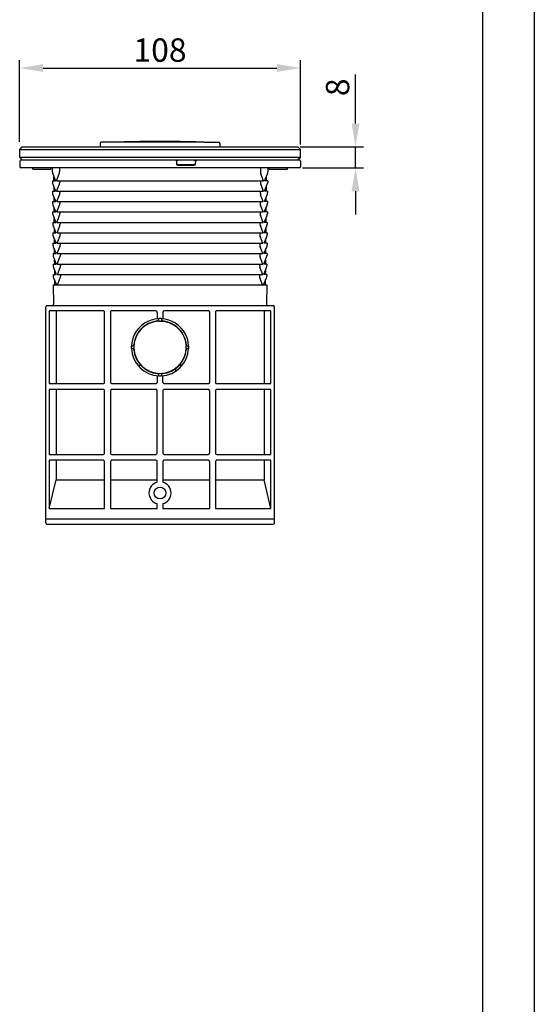
# Model space of a CAD drawing. Units: millimetres. Extents: x 613 to 2486, y -790 to -196.
# Drawn here: x 1354 to 1453, y -485 to -296 of the extents above; entities that cross this region are included whole.
import ezdxf

# ---------------------------------------------------------------- set-up
doc = ezdxf.new("R2010")
doc.units = ezdxf.units.MM
doc.header["$LTSCALE"] = 30.734
doc.header["$PDMODE"] = 3
doc.header["$PDSIZE"] = 8
doc.layers.get('0').update_dxf_attribs({"linetype": 'CONTINUOUS'})
doc.layers.get('Defpoints').update_dxf_attribs({"linetype": 'CONTINUOUS'})
doc.layers.add('02___PRT_ALL_AXES', color=7, linetype='CONTINUOUS')
doc.layers.add('图框', color=7, linetype='CONTINUOUS', lineweight=30)
doc.layers.add('尺寸线', color=3, linetype='CONTINUOUS', lineweight=13)
doc.layers.add('外框', color=8, linetype='CONTINUOUS', plot=False)
doc.styles.add('宋体', font='SimSun.ttf')
doc.styles.add('样式 1', font='txt.shx')
doc.dimstyles.new('0.5A', dxfattribs={"dimscale": 1.5, "dimtxt": 3, "dimasz": 3, "dimexe": 1, "dimexo": 1, "dimgap": 0.8, "dimtad": 1, "dimtoh": 1, "dimlfac": 2, "dimdsep": 46, "dimtxsty": '样式 1', "dimcen": 0, "dimadec": 1, "dimazin": 2, "dimtfac": 0.75, "dimtofl": 0, "dimtmove": 0, "dimatfit": 3, "dimfxl": 0, "dimtolj": 1, "dimarcsym": 0})
doc.dimstyles.new('V 0.5A', dxfattribs={"dimscale": 1.5, "dimtxt": 3, "dimasz": 3, "dimexe": 1, "dimexo": 1, "dimgap": 0.8, "dimtad": 1, "dimlfac": 2, "dimdsep": 46, "dimtxsty": '样式 1', "dimcen": 0, "dimadec": 1, "dimazin": 2, "dimtfac": 0.75, "dimtofl": 0, "dimtmove": 0, "dimatfit": 3, "dimfxl": 0, "dimtolj": 1, "dimarcsym": 0})

# ---------------------------------------------------------------- blocks, each defined once
blk = doc.blocks.new('*D24')
at = {"layer": 'Defpoints', "color": 0, "transparency": 16777216}
for p in [(1408.35, -304.87), (1354.35, -320.54), (1408.35, -321.09)]:
    blk.add_point(p, dxfattribs=at)
at = {"layer": '尺寸线', "color": 0, "lineweight": -2, "transparency": 16777216}
for p, q in [((1354.35, -319.04), (1354.35, -303.37)), ((1408.35, -319.59), (1408.35, -303.37)), ((1358.85, -304.87), (1403.85, -304.87))]:
    blk.add_line(p, q, dxfattribs=at)
at = {"layer": '尺寸线', "color": 0, "transparency": 16777216}
for points in [[(1358.85, -304.12), (1358.85, -305.62), (1354.35, -304.87)], [(1403.85, -304.12), (1403.85, -305.62), (1408.35, -304.87)]]:
    blk.add_solid(points, dxfattribs=at)
at = {"layer": '尺寸线', "color": 0, "transparency": 16777216, "insert": (1381.35, -301.42), "char_height": 4.5, "attachment_point": 5, "style": '宋体'}
blk.add_mtext('\\A1;108', dxfattribs=at)
blk = doc.blocks.new('*D20')
at = {"layer": 'Defpoints', "color": 0, "transparency": 16777216}
for p in [(1406.79, -320.04), (1418.96, -320.04), (1407.26, -324.04)]:
    blk.add_point(p, dxfattribs=at)
at = {"layer": '尺寸线', "color": 0, "lineweight": -2, "transparency": 16777216}
for p, q in [((1418.96, -315.54), (1418.96, -306.09)), ((1408.29, -320.04), (1420.46, -320.04)), ((1418.96, -324.04), (1418.96, -320.04)), ((1408.76, -324.04), (1420.46, -324.04)), ((1418.96, -328.54), (1418.96, -333.04))]:
    blk.add_line(p, q, dxfattribs=at)
at = {"layer": '尺寸线', "color": 0, "transparency": 16777216}
for points in [[(1418.21, -315.54), (1419.71, -315.54), (1418.96, -320.04)], [(1418.21, -328.54), (1419.71, -328.54), (1418.96, -324.04)]]:
    blk.add_solid(points, dxfattribs=at)
at = {"layer": '尺寸线', "color": 0, "transparency": 16777216, "insert": (1415.51, -308.57), "char_height": 4.5, "attachment_point": 5, "rotation": 90, "style": '宋体'}
blk.add_mtext('\\A1;8', dxfattribs=at)

msp = doc.modelspace()

# ---------------------------------------------------------------- linework, layer by layer
at = {"color": 7, "linetype": 'Continuous'}
for p, q in [((1389.812, -319.0966), (1372.8933, -319.0966)), ((1354.3526, -320.5438), (1354.8526, -320.0438)), ((1354.3526, -322.0438), (1354.3526, -320.5438)), ((1354.6026, -320.5438), (1408.1026, -320.5438)), ((1354.8526, -320.0438), (1407.8526, -320.0438)), ((1407.8526, -320.0438), (1408.3526, -320.5438)), ((1408.3526, -322.0438), (1408.3526, -320.5438)), ((1354.8526, -322.5438), (1354.3526, -322.0438)), ((1354.3526, -322.7938), (1354.3526, -323.7938)), ((1408.1026, -322.0438), (1354.6026, -322.0438)), ((1354.6026, -322.5438), (1408.1026, -322.5438)), ((1384.4901, -322.7807), (1384.5176, -323.3068)), ((1384.7673, -323.5438), (1387.938, -323.5438)), ((1387.8504, -323.4938), (1384.8548, -323.4938)), ((1388.1876, -323.3068), (1388.2152, -322.7807)), ((1408.3526, -322.0438), (1407.8526, -322.5438)), ((1408.3526, -322.7938), (1408.3526, -323.7938)), ((1408.1026, -324.0438), (1354.6026, -324.0438)), ((1360.6214, -324.0438), (1360.6284, -324.8513)), ((1360.7032, -325.222), (1361.2452, -326.5438)), ((1361.4502, -326.5438), (1361.9692, -325.222)), ((1362.0304, -324.0438), (1362.0374, -324.8513)), ((1400.6749, -324.0438), (1400.6679, -324.8513)), ((1401.2551, -326.5438), (1400.7361, -325.222)), ((1401.4601, -326.5438), (1402.0021, -325.222)), ((1402.0839, -324.0438), (1402.0769, -324.8513)), ((1360.6432, -326.5438), (1360.6459, -326.8513)), ((1360.6432, -326.5438), (1361.2452, -326.5438)), ((1360.7206, -327.222), (1361.2626, -328.5438)), ((1360.9452, -326.5438), (1360.9386, -325.7962)), ((1361.4502, -326.5438), (1401.2551, -326.5438)), ((1361.4676, -328.5438), (1361.9866, -327.222)), ((1362.0522, -326.5438), (1362.0549, -326.8513)), ((1400.6531, -326.5438), (1400.6504, -326.8513)), ((1401.2376, -328.5438), (1400.7187, -327.222)), ((1401.4426, -328.5438), (1401.9847, -327.222)), ((1402.0621, -326.5438), (1401.4601, -326.5438)), ((1401.7666, -325.7962), (1401.7601, -326.5438)), ((1402.0621, -326.5438), (1402.0594, -326.8513)), ((1360.6606, -328.5438), (1360.6633, -328.8513)), ((1360.6606, -328.5438), (1361.2626, -328.5438)), ((1360.7381, -329.222), (1361.2801, -330.5438)), ((1360.9626, -328.5438), (1360.9561, -327.7962)), ((1361.4676, -328.5438), (1401.2376, -328.5438)), ((1361.4851, -330.5438), (1362.0041, -329.222)), ((1362.0696, -328.5438), (1362.0723, -328.8513)), ((1400.6356, -328.5438), (1400.633, -328.8513)), ((1401.2202, -330.5438), (1400.7012, -329.222)), ((1401.4252, -330.5438), (1401.9672, -329.222)), ((1402.0446, -328.5438), (1401.4426, -328.5438)), ((1401.7492, -327.7962), (1401.7427, -328.5438)), ((1402.0446, -328.5438), (1402.0419, -328.8513)), ((1360.6781, -330.5438), (1360.6808, -330.8513)), ((1360.6781, -330.5438), (1361.2801, -330.5438)), ((1360.9801, -330.5438), (1360.9736, -329.7962)), ((1361.4851, -330.5438), (1401.2202, -330.5438)), ((1362.0871, -330.5438), (1362.0898, -330.8513)), ((1400.6182, -330.5438), (1400.6155, -330.8513)), ((1402.0272, -330.5438), (1401.4252, -330.5438)), ((1401.7317, -329.7962), (1401.7252, -330.5438)), ((1402.0272, -330.5438), (1402.0245, -330.8513)), ((1360.6956, -332.5438), (1360.6982, -332.8513)), ((1360.6956, -332.5438), (1361.2975, -332.5438)), ((1360.7555, -331.222), (1361.2975, -332.5438)), ((1360.9975, -332.5438), (1360.991, -331.7962)), ((1361.5026, -332.5438), (1362.0215, -331.222)), ((1361.5026, -332.5438), (1401.2027, -332.5438)), ((1362.1045, -332.5438), (1362.1072, -332.8513)), ((1400.6007, -332.5438), (1400.598, -332.8513)), ((1401.2027, -332.5438), (1400.6838, -331.222)), ((1401.4077, -332.5438), (1401.9498, -331.222)), ((1402.0097, -332.5438), (1401.4077, -332.5438)), ((1401.7143, -331.7962), (1401.7077, -332.5438)), ((1402.0097, -332.5438), (1402.007, -332.8513)), ((1360.713, -334.5438), (1360.7157, -334.8513)), ((1360.713, -334.5438), (1361.315, -334.5438)), ((1360.773, -333.222), (1361.315, -334.5438)), ((1361.015, -334.5438), (1361.0085, -333.7962)), ((1361.52, -334.5438), (1362.039, -333.222)), ((1361.52, -334.5438), (1401.1853, -334.5438)), ((1362.122, -334.5438), (1362.1247, -334.8513)), ((1400.5833, -334.5438), (1400.5806, -334.8513)), ((1401.1853, -334.5438), (1400.6663, -333.222)), ((1401.3903, -334.5438), (1401.9323, -333.222)), ((1401.9923, -334.5438), (1401.3903, -334.5438)), ((1401.6968, -333.7962), (1401.6903, -334.5438)), ((1401.9923, -334.5438), (1401.9896, -334.8513)), ((1360.7305, -336.5438), (1360.7331, -336.8513)), ((1360.7305, -336.5438), (1361.3324, -336.5438)), ((1360.7904, -335.222), (1361.3324, -336.5438)), ((1361.0324, -336.5438), (1361.0259, -335.7962)), ((1361.5375, -336.5438), (1362.0564, -335.222)), ((1361.5375, -336.5438), (1401.1678, -336.5438)), ((1362.1395, -336.5438), (1362.1421, -336.8513)), ((1400.5658, -336.5438), (1400.5631, -336.8513)), ((1401.1678, -336.5438), (1400.6489, -335.222)), ((1401.3728, -336.5438), (1401.9149, -335.222)), ((1401.9748, -336.5438), (1401.3728, -336.5438)), ((1401.6794, -335.7962), (1401.6728, -336.5438)), ((1401.9748, -336.5438), (1401.9721, -336.8513)), ((1360.7479, -338.5438), (1360.7506, -338.8513)), ((1360.7479, -338.5438), (1361.3499, -338.5438)), ((1360.8079, -337.222), (1361.3499, -338.5438)), ((1361.0499, -338.5438), (1361.0434, -337.7962)), ((1361.5549, -338.5438), (1362.0739, -337.222)), ((1361.5549, -338.5438), (1401.1504, -338.5438)), ((1362.1569, -338.5438), (1362.1596, -338.8513)), ((1400.5484, -338.5438), (1400.5457, -338.8513)), ((1401.1504, -338.5438), (1400.6314, -337.222)), ((1401.3554, -338.5438), (1401.8974, -337.222)), ((1401.9574, -338.5438), (1401.3554, -338.5438)), ((1401.6619, -337.7962), (1401.6554, -338.5438)), ((1401.9574, -338.5438), (1401.9547, -338.8513)), ((1360.7654, -340.5438), (1360.7681, -340.8513)), ((1360.7654, -340.5438), (1361.3674, -340.5438)), ((1360.8253, -339.222), (1361.3674, -340.5438)), ((1361.0673, -340.5438), (1361.0608, -339.7962)), ((1361.5724, -340.5438), (1362.0913, -339.222)), ((1361.5724, -340.5438), (1401.1329, -340.5438)), ((1362.1744, -340.5438), (1362.177, -340.8513)), ((1400.5309, -340.5438), (1400.5282, -340.8513)), ((1401.1329, -340.5438), (1400.6139, -339.222)), ((1401.3379, -340.5438), (1401.8799, -339.222)), ((1401.9399, -340.5438), (1401.3379, -340.5438)), ((1401.6445, -339.7962), (1401.6379, -340.5438)), ((1401.9399, -340.5438), (1401.9372, -340.8513)), ((1360.7828, -342.5438), (1360.7855, -342.8513)), ((1360.7828, -342.5438), (1361.3848, -342.5438)), ((1360.8428, -341.222), (1361.3848, -342.5438)), ((1361.0848, -342.5438), (1361.0783, -341.7962)), ((1361.5898, -342.5438), (1362.1088, -341.222)), ((1361.5898, -342.5438), (1401.1154, -342.5438)), ((1362.1918, -342.5438), (1362.1945, -342.8513)), ((1400.5135, -342.5438), (1400.5108, -342.8513)), ((1401.1154, -342.5438), (1400.5965, -341.222)), ((1401.3205, -342.5438), (1401.8625, -341.222)), ((1401.9225, -342.5438), (1401.3205, -342.5438)), ((1401.627, -341.7962), (1401.6205, -342.5438)), ((1401.9225, -342.5438), (1401.9198, -342.8513)), ((1360.8602, -343.222), (1361.4023, -344.5438)), ((1361.1023, -344.5438), (1361.0957, -343.7962)), ((1361.6073, -344.5438), (1362.1262, -343.222)), ((1401.098, -344.5438), (1400.579, -343.222)), ((1401.303, -344.5438), (1401.845, -343.222)), ((1401.6095, -343.7962), (1401.603, -344.5438)), ((1360.8003, -344.5438), (1360.803, -344.8513)), ((1360.8003, -344.5438), (1361.4023, -344.5438)), ((1360.8777, -345.222), (1361.4197, -346.5438)), ((1361.1197, -346.5438), (1361.1132, -345.7962)), ((1361.6073, -344.5438), (1401.098, -344.5438)), ((1361.6247, -346.5438), (1362.1437, -345.222)), ((1362.2093, -344.5438), (1362.212, -344.8513)), ((1400.496, -344.5438), (1400.4933, -344.8513)), ((1401.0805, -346.5438), (1400.5616, -345.222)), ((1401.2856, -346.5438), (1401.8276, -345.222)), ((1401.905, -344.5438), (1401.303, -344.5438)), ((1401.5921, -345.7962), (1401.5856, -346.5438)), ((1401.905, -344.5438), (1401.9023, -344.8513)), ((1360.8177, -346.5438), (1360.8504, -350.2916)), ((1360.8177, -346.5438), (1401.8875, -346.5438)), ((1401.8875, -346.5438), (1401.8548, -350.2916)), ((1359.3526, -392.2938), (1359.3526, -350.7938)), ((1359.6026, -350.5438), (1403.1026, -350.5438)), ((1370.4504, -351.5438), (1360.0526, -351.5438)), ((1360.0526, -351.5438), (1360.0526, -365.5416)), ((1361.3526, -351.5486), (1361.3526, -365.5464)), ((1370.7005, -365.2916), (1370.7005, -351.7938)), ((1371.8048, -351.7938), (1371.8048, -365.2916)), ((1380.5504, -351.5438), (1372.0548, -351.5438)), ((1380.8005, -351.8372), (1380.8005, -351.7938)), ((1390.6504, -351.5438), (1382.1548, -351.5438)), ((1390.9005, -365.2916), (1390.9005, -351.7938)), ((1392.0048, -351.7938), (1392.0048, -365.2916)), ((1402.6526, -351.5438), (1392.2548, -351.5438)), ((1401.3526, -351.5486), (1401.3526, -365.5464)), ((1402.6526, -365.5416), (1402.6526, -351.5438)), ((1403.3526, -392.2938), (1403.3526, -350.7938)), ((1381.1026, -353.2577), (1381.1026, -353.0337)), ((1381.6026, -353.0337), (1381.6026, -353.2577)), ((1375.8426, -358.2938), (1376.0666, -358.2938)), ((1376.0666, -358.7938), (1375.8426, -358.7938)), ((1386.6387, -358.2938), (1386.8627, -358.2938)), ((1386.8627, -358.7938), (1386.6387, -358.7938)), ((1377.079, -361.9938), (1377.6647, -361.9938)), ((1384.3526, -362.6101), (1384.3526, -363.1546)), ((1385.6263, -361.9938), (1385.0406, -361.9938)), ((1385.5026, -361.9938), (1385.5026, -362.1438)), ((1385.5122, -362.1438), (1385.5026, -362.1438)), ((1380.8005, -365.2916), (1380.8005, -365.2503)), ((1381.1026, -364.0538), (1381.1026, -363.8298)), ((1381.6026, -363.8298), (1381.6026, -364.0538)), ((1381.9048, -365.2503), (1381.9048, -365.2916)), ((1360.0526, -365.5416), (1370.4505, -365.5416)), ((1370.4505, -366.6459), (1360.0526, -366.6459)), ((1360.0526, -366.6459), (1360.0526, -379.1416)), ((1361.3526, -366.6508), (1361.3526, -379.1464)), ((1370.7005, -378.8916), (1370.7005, -366.8959)), ((1371.8048, -366.8959), (1371.8048, -378.8916)), ((1372.0548, -365.5416), (1380.5505, -365.5416)), ((1380.5505, -366.6459), (1372.0548, -366.6459)), ((1380.8005, -378.8916), (1380.8005, -366.8959)), ((1381.9048, -366.8959), (1381.9048, -378.8916)), ((1382.1548, -365.5416), (1390.6505, -365.5416)), ((1390.6505, -366.6459), (1382.1548, -366.6459)), ((1390.9005, -378.8916), (1390.9005, -366.8959)), ((1392.0048, -366.8959), (1392.0048, -378.8916)), ((1392.2548, -365.5416), (1402.6526, -365.5416)), ((1402.6526, -366.6459), (1392.2548, -366.6459)), ((1401.3526, -366.6508), (1401.3526, -379.1464)), ((1402.6526, -379.1416), (1402.6526, -366.6459)), ((1360.0526, -379.1416), (1370.4505, -379.1416)), ((1370.4505, -380.2459), (1360.0526, -380.2459)), ((1360.0526, -380.2459), (1360.0526, -389.5486)), ((1361.3526, -380.2508), (1361.3526, -384.0486)), ((1372.0548, -379.1416), (1380.5505, -379.1416)), ((1380.5505, -380.2459), (1372.0548, -380.2459)), ((1382.1548, -379.1416), (1390.6505, -379.1416)), ((1390.6505, -380.2459), (1382.1548, -380.2459)), ((1392.2548, -379.1416), (1402.6526, -379.1416)), ((1402.6526, -380.2459), (1392.2548, -380.2459)), ((1401.3526, -380.2508), (1401.3526, -384.0486)), ((1402.6526, -389.5486), (1402.6526, -380.2459)), ((1370.7005, -389.5486), (1370.7005, -380.4959)), ((1371.8048, -380.4959), (1371.8048, -389.5486)), ((1380.8005, -384.4966), (1380.8005, -380.4959)), ((1380.8005, -384.4966), (1380.8005, -380.5008)), ((1381.9048, -380.4959), (1381.9048, -384.4966)), ((1381.9048, -380.5007), (1381.9048, -384.4966)), ((1390.9005, -389.5486), (1390.9005, -380.4959)), ((1392.0048, -380.4959), (1392.0048, -389.5486)), ((1360.0526, -389.5486), (1361.3526, -384.0486)), ((1402.6526, -389.5486), (1401.3526, -384.0486)), ((1360.0526, -389.5486), (1370.7005, -389.5486)), ((1371.8048, -389.5486), (1380.8005, -389.5486)), ((1380.8005, -389.5486), (1380.8005, -388.6006)), ((1381.9048, -388.6006), (1381.9048, -389.5486)), ((1381.9048, -389.5486), (1390.9005, -389.5486)), ((1392.0048, -389.5486), (1402.6526, -389.5486)), ((1359.3526, -391.5438), (1403.3526, -391.5438)), ((1359.6026, -392.5438), (1403.1026, -392.5438))]:
    msp.add_line(p, q, dxfattribs=at)
for p, q in [((1380.8005, -351.8372), (1380.8005, -353.0702)), ((1381.9167, -351.7991), (1381.9167, -353.0714)), ((1380.8005, -364.0196), (1380.8005, -365.2503)), ((1381.9048, -365.2503), (1381.906, -364.0195)), ((1361.3526, -384.0486), (1370.7005, -384.0486)), ((1371.8048, -384.0486), (1380.8005, -384.0486)), ((1381.9048, -384.0486), (1390.9005, -384.0486)), ((1392.0048, -384.0486), (1401.3526, -384.0486))]:
    msp.add_line(p, q)
msp.add_circle((1381.3526, -386.5486), 1.125, dxfattribs=at)
for centre, radius, start, end in [((1370.1026, -319.3895), 0.25, 90.982603, 180), ((1373.4644, -319.2391), 0.15, 91.41319, 107.470627), ((1389.2409, -319.2391), 0.15, 72.529373, 88.58681), ((1392.6026, -319.3895), 0.25, 0, 89.017397), ((1354.6026, -322.7938), 0.25, 90, 180), ((1384.2404, -322.7938), 0.25, 3, 79.124962), ((1384.7673, -323.2938), 0.25, 183, 270), ((1384.8548, -323.2437), 0.25, 180.001886, 270.00365), ((1387.8505, -323.2437), 0.25, 269.995517, 359.998123), ((1387.938, -323.2938), 0.25, 270, 357), ((1388.4649, -322.7938), 0.25, 100.874942, 177), ((1408.1026, -322.7938), 0.25, 0, 90), ((1354.6026, -323.7938), 0.25, 180, 270), ((1361.6284, -324.8426), 1, 180.5, 202.296969), ((1401.0769, -324.8426), 1, 337.703031, 359.5), ((1408.1026, -323.7938), 0.25, 270, 0), ((1361.6458, -326.8426), 1, 180.5, 202.296969), ((1401.0594, -326.8426), 1, 337.703031, 359.5), ((1361.6633, -328.8426), 1, 180.5, 202.296969), ((1401.042, -328.8426), 1, 337.703031, 359.5), ((1361.6807, -330.8426), 1, 180.5, 202.296969), ((1401.0245, -330.8426), 1, 337.703031, 359.5), ((1361.6982, -332.8426), 1, 180.5, 202.296969), ((1401.0071, -332.8426), 1, 337.703031, 359.5), ((1361.7157, -334.8426), 1, 180.5, 202.296969), ((1400.9896, -334.8426), 1, 337.703031, 359.5), ((1361.7331, -336.8426), 1, 180.5, 202.296969), ((1400.9722, -336.8426), 1, 337.703031, 359.5), ((1361.7506, -338.8426), 1, 180.5, 202.296969), ((1400.9547, -338.8426), 1, 337.703031, 359.5), ((1361.768, -340.8426), 1, 180.5, 202.296969), ((1400.9373, -340.8426), 1, 337.703031, 359.5), ((1361.7855, -342.8426), 1, 180.5, 202.296969), ((1400.9198, -342.8426), 1, 337.703031, 359.5), ((1361.8029, -344.8426), 1, 180.5, 202.296969), ((1400.9024, -344.8426), 1, 337.703031, 359.5), ((1359.6026, -350.7938), 0.25, 90, 180), ((1360.6005, -350.2938), 0.25, 269.998476, 0.500013), ((1370.4426, -351.7934), 0.2496, 82.506216, 89.983659), ((1370.4505, -351.7938), 0.25, 359.999122, 90.000474), ((1370.4428, -351.7936), 0.2498, 56.300896, 82.550696), ((1370.4427, -351.7938), 0.25, 0.001812, 56.310061), ((1372.0548, -351.7938), 0.25, 89.998165, 180.000125), ((1372.0642, -351.794), 0.2517, 163.019944, 180.000398), ((1372.0623, -351.7937), 0.2497, 147.465007, 162.971358), ((1372.0626, -351.7938), 0.25, 120.612529, 147.473437), ((1372.0627, -351.794), 0.2503, 110.180727, 120.60598), ((1372.0626, -351.7937), 0.2499, 93.003292, 110.177467), ((1380.5426, -351.7934), 0.2496, 82.506216, 89.983659), ((1380.5505, -351.7938), 0.25, 22.526873, 89.998122), ((1380.5487, -351.7941), 0.2518, 0.07881, 22.441133), ((1382.1642, -351.794), 0.2517, 163.019944, 180.000398), ((1382.1623, -351.7937), 0.2497, 147.465007, 162.971358), ((1382.1626, -351.7938), 0.25, 120.612529, 147.473437), ((1382.1627, -351.794), 0.2503, 110.180727, 120.60598), ((1382.1626, -351.7937), 0.2499, 93.003292, 110.177467), ((1390.6426, -351.7934), 0.2496, 82.506216, 89.983659), ((1390.6505, -351.7938), 0.25, 359.999122, 90.000474), ((1390.6428, -351.7936), 0.2498, 56.300896, 82.550696), ((1390.6427, -351.7938), 0.25, 0.001812, 56.310061), ((1392.2548, -351.7938), 0.25, 89.99819, 180.000222), ((1392.2626, -351.7938), 0.25, 126.758072, 179.998086), ((1392.2625, -351.7936), 0.2498, 109.833767, 126.767409), ((1392.2623, -351.7932), 0.2493, 101.577457, 109.818953), ((1392.263, -351.796), 0.2522, 95.779667, 101.607493), ((1402.1048, -350.2938), 0.25, 179.5, 270.001524), ((1403.1026, -350.7938), 0.25, 0, 90), ((1381.3526, -358.5417), 5.0332, 91.79094, 0.013846), ((1380.8525, -353.2434), 0.2501, 275.405521, 337.351308), ((1380.8529, -353.2577), 0.2497, 275.3437, 340.424021), ((1380.8534, -353.2438), 0.2491, 337.351664, 347.198384), ((1380.8481, -353.2563), 0.2547, 340.498962, 350.299994), ((1380.8503, -353.2429), 0.2523, 347.151234, 356.701245), ((1380.8559, -353.2575), 0.2468, 350.269275, 359.949431), ((1381.3526, -358.5438), 5.0352, 87.176405, 88.211263), ((1381.8539, -353.243), 0.2513, 180.045749, 192.863624), ((1381.8494, -353.2575), 0.2468, 180.050593, 189.730858), ((1381.8572, -353.2563), 0.2547, 189.700138, 199.501077), ((1381.8534, -353.2433), 0.2507, 192.827692, 200.92428), ((1381.8524, -353.2577), 0.2497, 199.576025, 264.656333), ((1381.8528, -353.2434), 0.2501, 200.961133, 243.5273), ((1381.8531, -353.2422), 0.2513, 243.596858, 264.548772), ((1376.0516, -358.0422), 0.2515, 270.046264, 283.080172), ((1376.0517, -359.0463), 0.2526, 77.160304, 86.699123), ((1376.0664, -358.0469), 0.2469, 270.052158, 279.903749), ((1376.0664, -359.0405), 0.2467, 80.270244, 89.94944), ((1376.0526, -359.0433), 0.2494, 67.358432, 77.207347), ((1376.0652, -359.0483), 0.2547, 70.485867, 80.30095), ((1376.052, -358.043), 0.2507, 283.045186, 290.929079), ((1376.0652, -358.0392), 0.2547, 279.871181, 289.417807), ((1376.0521, -358.0436), 0.2501, 290.960847, 333.568688), ((1376.0524, -359.044), 0.2502, 5.439491, 67.371126), ((1376.0666, -358.044), 0.2497, 289.490899, 354.656626), ((1376.0666, -359.0435), 0.2497, 5.343721, 70.410588), ((1376.051, -358.0435), 0.2511, 333.641346, 354.573344), ((1381.2876, -358.543), 5.0982, 0.02864, 2.784534), ((1386.6387, -358.044), 0.2497, 185.343392, 250.512147), ((1386.6387, -359.0435), 0.2497, 109.592759, 174.656331), ((1386.654, -359.0443), 0.2513, 153.601258, 174.519298), ((1386.6531, -358.0438), 0.2499, 185.379879, 249.057777), ((1386.653, -359.0442), 0.2504, 110.955571, 153.529528), ((1386.6401, -359.0483), 0.2547, 99.712028, 109.517364), ((1386.6401, -358.0392), 0.2547, 250.585144, 260.140459), ((1386.6531, -359.0448), 0.251, 102.831385, 110.921115), ((1386.6533, -358.043), 0.2507, 249.077223, 256.966388), ((1386.6389, -358.0469), 0.2469, 260.108013, 269.94797), ((1386.6538, -358.0412), 0.2525, 256.946103, 266.647166), ((1386.6389, -359.0405), 0.2468, 90.050721, 99.742873), ((1386.6534, -359.0453), 0.2515, 90.045955, 102.867418), ((1370.442, -365.2846), 0.2517, 343.023557, 0.003003), ((1372.0615, -365.285), 0.2499, 180.000406, 252.823306), ((1380.542, -365.2846), 0.2517, 343.023557, 0.003003), ((1380.8526, -363.8418), 0.25, 23.063935, 84.601692), ((1380.853, -363.8416), 0.2495, 10.757033, 23.074476), ((1380.8483, -363.8311), 0.2545, 8.178243, 20.423283), ((1380.8519, -363.8422), 0.2507, 0.036332, 10.832179), ((1380.857, -363.8299), 0.2457, 0.037334, 8.189859), ((1381.8483, -363.8299), 0.2457, 171.810616, 179.962713), ((1381.8534, -363.8422), 0.2507, 169.16822, 179.96367), ((1381.857, -363.8311), 0.2545, 159.576771, 171.822227), ((1381.8522, -363.8416), 0.2495, 156.925482, 169.243368), ((1381.8527, -363.8418), 0.2501, 95.407748, 156.926385), ((1382.1615, -365.285), 0.2499, 180.000839, 252.823306), ((1390.642, -365.2846), 0.2517, 343.023557, 0.003003), ((1392.2629, -365.2847), 0.2513, 180.046893, 197.190911), ((1370.4437, -365.2849), 0.25, 270.002769, 327.477438), ((1370.4438, -366.9026), 0.25, 32.904954, 89.99721), ((1370.444, -366.9025), 0.2498, 17.236894, 32.910114), ((1370.444, -365.285), 0.2497, 327.468592, 342.974392), ((1370.4425, -366.9028), 0.2513, 0.050519, 17.196113), ((1372.0614, -366.9025), 0.2499, 109.060888, 179.995057), ((1372.0617, -366.904), 0.2514, 90.056657, 109.011045), ((1372.0617, -365.2838), 0.2511, 252.857545, 269.95794), ((1380.5437, -365.2849), 0.25, 270.002769, 327.477438), ((1380.5438, -366.9026), 0.25, 32.904954, 89.99721), ((1380.544, -366.9025), 0.2498, 17.236894, 32.910114), ((1380.544, -365.285), 0.2497, 327.468592, 342.974392), ((1380.5425, -366.9028), 0.2513, 0.050519, 17.196113), ((1382.1614, -366.9025), 0.2499, 109.060888, 179.995057), ((1382.1617, -366.904), 0.2514, 90.056657, 109.011045), ((1382.1617, -365.2838), 0.2511, 252.857545, 269.95794), ((1390.6437, -365.2849), 0.25, 270.002769, 327.477438), ((1390.6438, -366.9026), 0.25, 32.904954, 89.99721), ((1390.644, -366.9025), 0.2498, 17.236894, 32.910114), ((1390.644, -365.285), 0.2497, 327.468592, 342.974392), ((1390.6425, -366.9028), 0.2513, 0.050519, 17.196113), ((1392.2614, -366.9025), 0.2499, 109.060888, 179.995057), ((1392.2614, -365.2849), 0.2498, 197.23167, 269.997238), ((1392.2617, -366.904), 0.2514, 90.056657, 109.011045), ((1370.4445, -378.8845), 0.2514, 270.056597, 289.012748), ((1370.4449, -380.5015), 0.25, 32.904954, 89.99721), ((1370.4448, -378.886), 0.2499, 289.062674, 359.999456), ((1370.445, -380.5014), 0.2498, 17.236894, 32.910114), ((1370.4436, -380.5017), 0.2513, 0.050519, 17.196113), ((1372.0603, -380.5014), 0.2499, 109.060888, 179.995057), ((1372.0619, -378.8857), 0.2513, 180.046893, 197.190911), ((1372.0604, -378.886), 0.2498, 197.23167, 269.997238), ((1372.0606, -380.5029), 0.2514, 90.056657, 109.011045), ((1380.5445, -378.8845), 0.2514, 270.056597, 289.012748), ((1380.5449, -380.5015), 0.25, 32.904954, 89.99721), ((1380.5448, -378.886), 0.2499, 289.062674, 359.999456), ((1380.545, -380.5014), 0.2498, 17.236894, 32.910114), ((1380.5436, -380.5017), 0.2513, 0.050519, 17.196113), ((1382.1603, -380.5014), 0.2499, 109.060888, 179.995057), ((1382.1619, -378.8857), 0.2513, 180.046893, 197.190911), ((1382.1604, -378.886), 0.2498, 197.23167, 269.997238), ((1382.1606, -380.5029), 0.2514, 90.056657, 109.011045), ((1390.6445, -378.8845), 0.2514, 270.056597, 289.012748), ((1390.6449, -380.5015), 0.25, 32.904954, 89.99721), ((1390.6448, -378.886), 0.2499, 289.062674, 359.999456), ((1390.645, -380.5014), 0.2498, 17.236894, 32.910114), ((1390.6436, -380.5017), 0.2513, 0.050519, 17.196113), ((1392.2603, -380.5014), 0.2499, 109.060888, 179.995057), ((1392.2619, -378.8857), 0.2513, 180.046893, 197.190911), ((1392.2604, -378.886), 0.2498, 197.23167, 269.997238), ((1392.2606, -380.5029), 0.2514, 90.056657, 109.011045), ((1381.3526, -386.5486), 2.125, 105.060643, 255.490513), ((1381.3526, -386.5486), 2.125, 284.509487, 74.939357), ((1359.6026, -392.2938), 0.25, 180, 270), ((1403.1026, -392.2938), 0.25, 270, 0)]:
    msp.add_arc(centre, radius, start, end, dxfattribs=at)
for centre, major_axis, ratio, start_param, end_param in [((1354.6026, -320.2938), (-0.0002, 0.25), 1, -3.92786342, -3.14246525), ((1408.1026, -320.2938), (0, 0.25), 1, -3.14159265, -2.35619449), ((1354.6026, -322.2938), (-0.0002, 0.25), 1, -0.0008726, 0.78452556), ((1408.1026, -322.2938), (0, 0.25), 1, -0.78539816, 0), ((1361.0373, -324.8426), (0.7164, -0.7102), 0.98269792, 0.40060597, 0.78103484), ((1401.668, -324.8426), (0.7164, 0.7102), 0.98269792, 2.36055781, 2.74098668), ((1361.0548, -326.8426), (0.7164, -0.7102), 0.98269792, 0.40060597, 0.78103484), ((1401.6505, -326.8426), (0.7164, 0.7102), 0.98269792, 2.36055781, 2.74098668), ((1361.0722, -328.8426), (0.7164, -0.7102), 0.98269792, 0.40060597, 0.78103484), ((1401.6331, -328.8426), (0.7164, 0.7102), 0.98269792, 2.36055781, 2.74098668), ((1361.0897, -330.8426), (0.7164, -0.7102), 0.98269792, 0.40060597, 0.78103484), ((1401.6156, -330.8426), (0.7164, 0.7102), 0.98269792, 2.36055781, 2.74098668), ((1361.1071, -332.8426), (0.7164, -0.7102), 0.98269792, 0.40060597, 0.78103484), ((1401.5982, -332.8426), (0.7164, 0.7102), 0.98269792, 2.36055781, 2.74098668), ((1361.1246, -334.8426), (0.7164, -0.7102), 0.98269792, 0.40060597, 0.78103484), ((1401.5807, -334.8426), (0.7164, 0.7102), 0.98269792, 2.36055781, 2.74098668), ((1361.142, -336.8426), (0.7164, -0.7102), 0.98269792, 0.40060597, 0.78103484), ((1401.5633, -336.8426), (0.7164, 0.7102), 0.98269792, 2.36055781, 2.74098668), ((1361.1595, -338.8426), (0.7164, -0.7102), 0.98269792, 0.40060597, 0.78103484), ((1401.5458, -338.8426), (0.7164, 0.7102), 0.98269792, 2.36055781, 2.74098668), ((1361.1769, -340.8426), (0.7164, -0.7102), 0.98269792, 0.40060597, 0.78103484), ((1401.5283, -340.8426), (0.7164, 0.7102), 0.98269792, 2.36055781, 2.74098668), ((1361.1944, -342.8426), (0.7164, -0.7102), 0.98269792, 0.40060597, 0.78103484), ((1401.5109, -342.8426), (0.7164, 0.7102), 0.98269792, 2.36055781, 2.74098668), ((1361.2118, -344.8426), (0.7164, -0.7102), 0.98269792, 0.40060597, 0.78103484), ((1401.4934, -344.8426), (0.7164, 0.7102), 0.98269792, 2.36055781, 2.74098668), ((1381.3526, -358.5412), (0, 5.4989), 0.9999999, 6.32866498, 7.38252722), ((1381.3526, -358.5461), (0, 5.0761), 0.9999999, 0.09401904, 1.05531104), ((1381.3526, -358.5412), (0, 5.4989), 0.9999999, 5.1838434, 6.23770566), ((1381.3526, -358.5461), (0, 5.0761), 0.9999999, -1.05531104, -0.09401904), ((1381.3526, -358.5463), (0, 5.5011), 0.9999999, 7.38171246, 7.80806306), ((1381.3526, -358.5414), (0, 5.0739), 0.9999999, 1.05610707, 1.47719397), ((1381.3526, -358.5414), (0, 5.0739), 0.9999999, -1.47719397, -1.05610707), ((1381.3526, -358.5463), (0, 5.5011), 0.9999999, 4.75830756, 5.18465815), ((1381.3526, -358.5463), (0, 5.5011), 0.9999999, 1.61579925, 3.0961319), ((1381.3526, -358.5414), (0, 5.0739), 0.9999999, -4.61786823, -3.23565219), ((1381.3526, -358.5463), (0, 5.5011), 0.9999999, 3.1870534, 4.66738608), ((1381.3526, -358.5414), (0, 5.0739), 0.9999999, -3.04753311, -1.66531708)]:
    msp.add_ellipse(centre, major_axis=major_axis, ratio=ratio, start_param=start_param, end_param=end_param, dxfattribs=at)
for points, start_tangent, end_tangent in [([(1384.6048, -322.7937), (1384.6076, -322.7563), (1384.6166, -322.7173), (1384.6316, -322.6803), (1384.65, -322.6492), (1384.669, -322.6252), (1384.6884, -322.6059), (1384.7095, -322.589), (1384.7319, -322.5748), (1384.7541, -322.5638), (1384.7751, -322.5558), (1384.7956, -322.5501), (1384.8194, -322.5458), (1384.8505, -322.5438)], (-0.00006239, 1), (1, -0.00000031)), ([(1387.8548, -322.5438), (1387.8859, -322.5458), (1387.9098, -322.5501), (1387.9304, -322.5559), (1387.9515, -322.5639), (1387.9738, -322.575), (1387.9962, -322.5893), (1388.0174, -322.6063), (1388.0367, -322.6257), (1388.0555, -322.6496), (1388.0737, -322.6803), (1388.0886, -322.7171), (1388.0977, -322.7563), (1388.1005, -322.7937)], (1, -0.00006957), (-0.00006261, -1)), ([(1381.6026, -353.0337), (1381.5779, -353.0269), (1381.5084, -353.02), (1381.4082, -353.0155), (1381.2971, -353.0155), (1381.1969, -353.02), (1381.1274, -353.0269), (1381.1026, -353.0337)], (0, 1), (0, -1)), ([(1381.1953, -353.511), (1381.2805, -353.5079), (1381.3622, -353.5067)], (0.99951193, 0.03123944), (0.99998672, -0.0051534)), ([(1381.3622, -353.5067), (1381.4344, -353.5082), (1381.5098, -353.511)], (0.99998665, -0.00516746), (0.9995126, -0.03121813)), ([(1381.6007, -353.5143), (1382.5097, -353.6433), (1383.5533, -354.0151), (1384.4993, -354.6134), (1385.2918, -355.4086), (1385.8868, -356.3567), (1386.255, -357.4016), (1386.3802, -358.2953)], (0.99881938, -0.0485783), (0.04832462, -0.99883168)), ([(1375.8426, -358.2938), (1375.8358, -358.3185), (1375.8289, -358.388), (1375.8244, -358.4882), (1375.8244, -358.5993), (1375.8289, -358.6995), (1375.8358, -358.769), (1375.8426, -358.7938)], (-1, 0), (1, 0)), ([(1386.8764, -358.6995), (1386.8809, -358.5993), (1386.8809, -358.4882), (1386.8764, -358.388), (1386.8694, -358.3185), (1386.8627, -358.2938)], (0.14597972, 0.98928758), (-1, 0)), ([(1386.8627, -358.7938), (1386.8694, -358.769), (1386.8764, -358.6995)], (1, 0), (0.14597972, 0.98928758)), ([(1381.0867, -363.7424), (1381.073, -363.7118), (1380.991, -363.6218), (1380.8761, -363.5812)], (-0.34899479, 0.93712466), (-0.99558075, 0.09390933)), ([(1381.3526, -364.0726), (1381.259, -364.0708), (1381.1785, -364.0661), (1381.1238, -364.06), (1381.1026, -364.0538)], (-1, 0), (0, 1)), ([(1381.6026, -364.0538), (1381.5815, -364.06), (1381.5268, -364.0661), (1381.4462, -364.0708), (1381.3526, -364.0726)], (0, -1), (-1, 0)), ([(1381.6185, -363.7424), (1381.6323, -363.7118), (1381.7143, -363.6218), (1381.8291, -363.5812)], (0.3489939, 0.937125), (0.99558062, 0.09391075))]:
    msp.add_spline(points, degree=3, dxfattribs=dict(at, start_tangent=start_tangent, end_tangent=end_tangent))
at = {"layer": '02___PRT_ALL_AXES', "color": 7, "linetype": 'Continuous'}
for p, q in [((1369.8526, -319.3895), (1369.8526, -320.0438)), ((1372.8913, -319.0966), (1370.0984, -319.1395)), ((1389.814, -319.0966), (1392.6069, -319.1395)), ((1392.8526, -319.3895), (1392.8526, -320.0438)), ((1356.8526, -324.2938), (1356.8526, -324.0438)), ((1356.8526, -324.2938), (1360.3526, -324.2938)), ((1360.3526, -324.2938), (1360.3526, -324.0438)), ((1402.3526, -324.2938), (1402.3526, -324.0438)), ((1402.3526, -324.2938), (1405.8526, -324.2938)), ((1405.8526, -324.2938), (1405.8526, -324.0438))]:
    msp.add_line(p, q, dxfattribs=at)
msp.add_arc((1381.3526, -638.9919), 320, 88.58681, 91.41319, dxfattribs=at)
at = {"layer": '图框'}
msp.add_line((1443.3521, -206.0777), (1443.3521, -780.0777), dxfattribs=at)
at = {"layer": '外框'}
msp.add_line((1453.3521, -196.0777), (1453.3521, -790.0777), dxfattribs=at)

# ---------------------------------------------------------------- dimensions: what is measured, and where the dimension line sits
at = {"layer": '尺寸线'}
dim = msp.add_linear_dim(base=(1408.3526, -304.8682), p1=(1354.3526, -320.5438), p2=(1408.3526, -321.0932), dimstyle='0.5A', override={"dimdec": 0, "dimtxsty": '宋体'}, dxfattribs=at)
dim.commit()
dim.dimension.update_dxf_attribs({"geometry": '*D24', "text_midpoint": (1381.3526, -301.4182)})
dim = msp.add_linear_dim(base=(1418.9556, -320.0438), p1=(1407.2564, -324.0438), p2=(1406.791, -320.0438), angle=90, dimstyle='V 0.5A', override={"dimtxsty": '宋体', "dimtofl": 1}, dxfattribs=at)
dim.commit()
dim.dimension.update_dxf_attribs({"geometry": '*D20', "text_midpoint": (1415.5056, -308.5688)})

doc.saveas('drawing.dxf')
